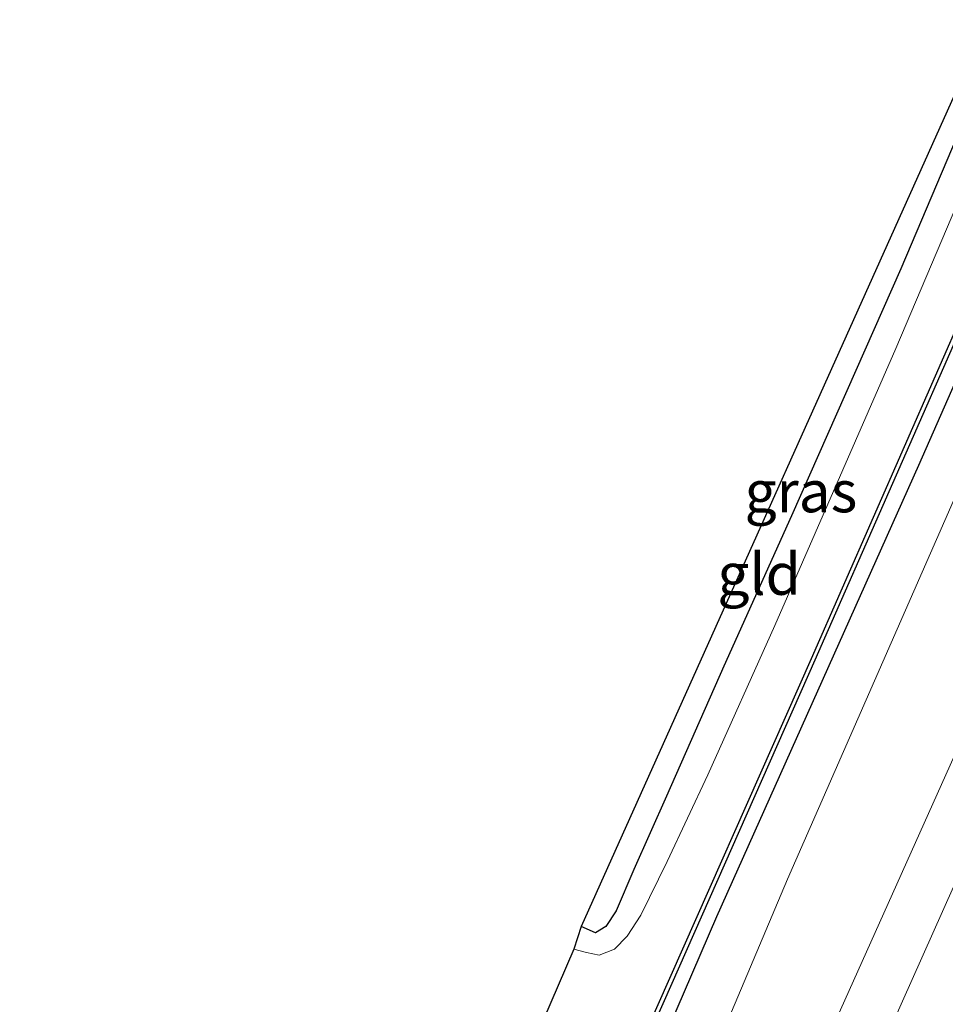
# Model space of a CAD drawing. Units: metres. Extents: x 128163 to 130010, y 512499 to 516989.
# Drawn here: x 128715 to 128770, y 513759 to 513818 of the extents above; entities that cross this region are included whole.
import ezdxf
from ezdxf.enums import TextEntityAlignment as Align

# ---------------------------------------------------------------- set-up
doc = ezdxf.new("R2010")
doc.units = ezdxf.units.M
for name, color, linetype in [('B-ME-GW-INSTEEKWATERGANG-L-B1', 10, 'Continuous'), ('B-ME-KG-KADASTRAAL-OPNAMEDTMGRENS-L-B1', 10, 'Continuous'), ('B-ME-OB-BESCHOEIING-GV-B6', 10, 'Continuous')]:
    doc.layers.add(name, color=color, linetype=linetype)
for name, color, linetype, lineweight in [('B-ME-GW-KRUINLIJN-L-B1', 93, 'Continuous', 18), ('B-ME-IE-GRASLAND-GV-B6', 93, 'Continuous', 18), ('B-ME-IE-GRONDWERKLIJN-GROND_INGERICHT-GV-B6', 253, 'Continuous', 18), ('B-ME-OG-WATER-GV-B6', 153, 'Continuous', 18), ('B-ME-VH-VERH_SOORT-BITUMEN-GV-B6', 8, 'IE-TERREINAFSCHEIDING-NATUURLIJK-HOUTWAL', 18), ('B-ME-VW-MARKERING-STREEP-015-L-B1', 7, 'Continuous', 18)]:
    doc.layers.add(name, color=color, linetype=linetype, lineweight=lineweight)
doc.styles.add('NLCS-ISO', font='NLCS-ISO.TTF')
doc.linetypes.add('IE-TERREINAFSCHEIDING-NATUURLIJK-HOUTWAL', pattern='A,7,-1.5,[67,NLCS.SHX,S=0.75,R=45,X=0,Y=0],-1.5,7,-1.5,[70,NLCS.SHX,S=0.75,R=0,X=0,Y=0],-1.5', length=20)

msp = doc.modelspace()

# ---------------------------------------------------------------- linework, layer by layer
at = {"layer": 'B-ME-GW-INSTEEKWATERGANG-L-B1'}
for points in [[(128773.546, 513817.486, -3.422), (128767.404, 513803.03, -3.344), (128760.849, 513788.221, -3.302), (128756.793, 513779.209, -3.257), (128753.353, 513771.395, -3.294), (128751.389, 513767.007, -3.298), (128750.325, 513764.533, -3.521), (128749.711, 513763.593, -3.529), (128749.086, 513763.21, -3.529), (128748.215, 513763.592, -3.529)], [(128778.87, 513814.857, -3.422), (128768.475, 513791.234, -3.372), (128756.338, 513764.174, -3.479), (128740.883, 513728.317, -3.166), (128723.59, 513689.171, -3.076), (128710.827, 513660.815, -3.195), (128707.014, 513652.359, -3.195), (128705.572, 513649.346, -3.195), (128704.861, 513647.207, -3.195), (128704.427, 513644.986, -3.195), (128704.539, 513643.338, -3.195), (128705.46, 513642.032, -3.195), (128706.442, 513641.152, -3.195), (128707.249, 513640.505, -3.195), (128708.722, 513639.557, -3.175)]]:
    msp.add_polyline3d(points, dxfattribs=at)
at = {"layer": 'B-ME-GW-KRUINLIJN-L-B1'}
msp.add_polyline3d([(128714.612, 513662.4, -1.643), (128723.434, 513682.633, -1.717), (128732.952, 513704.259, -1.717), (128743.808, 513727.775, -1.705), (128752.052, 513746.154, -1.713), (128760.613, 513766.416, -1.75), (128770.559, 513789.073, -1.824), (128781.569, 513813.536, -1.955)], dxfattribs=at)
at = {"layer": 'B-ME-IE-GRASLAND-GV-B6'}
for points in [[(128775.052, 513816.936, -4.05), (128767.108, 513798.248, -4.052), (128759.84, 513781.644, -4.052), (128755.821, 513772.688, -4.052), (128753.396, 513767.479, -4.052), (128751.812, 513764.262, -4.052), (128750.992, 513763.014, -4.052), (128750.229, 513762.233, -4.052), (128749.299, 513761.871, -4.052), (128748.545, 513762.031, -4.052), (128747.779, 513762.235, -4.052), (128748.215, 513763.592, -3.529), (128749.086, 513763.21, -3.529), (128749.711, 513763.593, -3.529), (128750.325, 513764.533, -3.521), (128751.389, 513767.007, -3.298), (128753.353, 513771.395, -3.294), (128756.793, 513779.209, -3.257), (128760.849, 513788.221, -3.302), (128767.404, 513803.03, -3.344), (128773.546, 513817.486, -3.422), (128775.052, 513816.936, -4.05)], [(128710.406, 513662.355, -3.726), (128716.957, 513677.117, -3.71), (128725.05, 513695.594, -3.718), (128734.451, 513716.538, -3.681), (128743.669, 513737.225, -3.628), (128752.281, 513757.046, -3.673), (128762.251, 513779.563, -3.755), (128771.564, 513800.76, -3.755), (128777.775, 513815.473, -3.81), (128778.87, 513814.857, -3.422)], [(128778.87, 513814.857, -3.422), (128768.475, 513791.234, -3.372), (128756.338, 513764.174, -3.479), (128740.883, 513728.317, -3.166), (128723.59, 513689.171, -3.076), (128710.827, 513660.815, -3.195)], [(128710.827, 513660.815, -3.195), (128723.59, 513689.171, -3.076), (128740.883, 513728.317, -3.166), (128756.338, 513764.174, -3.479), (128768.475, 513791.234, -3.372), (128778.87, 513814.857, -3.422), (128781.569, 513813.536, -1.955)], [(128787.115, 513810.691, -1.392), (128771.676, 513776.17, -1.285), (128755.124, 513739.277, -1.268), (128742.682, 513710.96, -1.24), (128731.017, 513684.718, -1.252), (128721.501, 513663.55, -1.244), (128713.524, 513645.833, -1.297), (128712.809, 513644.476, -1.363), (128712.005, 513644.833, -1.211), (128711.228, 513645.183, -1.252), (128710.408, 513643.343, -1.725), (128710.155, 513644.538, -1.524), (128711.719, 513648.296, -1.268), (128714.438, 513653.946, -1.355), (128712.154, 513656.964, -1.647), (128714.612, 513662.4, -1.643), (128723.434, 513682.633, -1.717), (128732.952, 513704.259, -1.717), (128743.808, 513727.775, -1.705), (128752.052, 513746.154, -1.713), (128760.613, 513766.416, -1.75), (128770.559, 513789.073, -1.824), (128781.569, 513813.536, -1.955), (128787.115, 513810.691, -1.392)], [(128781.569, 513813.536, -1.955), (128770.559, 513789.073, -1.824), (128760.613, 513766.416, -1.75), (128752.052, 513746.154, -1.713), (128743.808, 513727.775, -1.705), (128732.952, 513704.259, -1.717), (128723.434, 513682.633, -1.717), (128714.612, 513662.4, -1.643), (128712.154, 513656.964, -1.647)]]:
    msp.add_polyline3d(points, dxfattribs=at)
at = {"layer": 'B-ME-IE-GRONDWERKLIJN-GROND_INGERICHT-GV-B6'}
msp.add_polyline3d([(128773.546, 513817.486, -3.422), (128767.404, 513803.03, -3.344), (128760.849, 513788.221, -3.302), (128756.793, 513779.209, -3.257), (128753.353, 513771.395, -3.294), (128751.389, 513767.007, -3.298), (128750.325, 513764.533, -3.521), (128749.711, 513763.593, -3.529), (128749.086, 513763.21, -3.529), (128748.215, 513763.592, -3.529), (128772.652, 513817.972, -3.345), (128773.546, 513817.486, -3.422)], dxfattribs=at)
at = {"layer": 'B-ME-KG-KADASTRAAL-OPNAMEDTMGRENS-L-B1'}
msp.add_polyline3d([(128772.652, 513817.972, -3.345), (128748.215, 513763.592, -3.529), (128747.779, 513762.235, -4.052), (128745.456, 513756.855, -4.052), (128744.393, 513755.126, -3.319), (128701.805, 513660.427, -3.245), (128700.811, 513659.315, -4.052), (128698.035, 513654.402, -4.052), (128696.258, 513652.536, -3.191), (128694.067, 513648.338, -3.068), (128694.501, 513647.247, -3.187), (128696.499, 513645.55, -4.052), (128702.922, 513638.245, -4.052), (128698.357, 513626.747, -4.052), (128675.971, 513618.913, -4.052), (128668.282, 513609.786, -4.052), (128662.275, 513609.456, -4.052), (128659.166, 513609.294, -3.228), (128658.717, 513609.198, -3.228), (128665.174, 513599.371, -3.228), (128667.355, 513594.116, -3.228), (128663.265, 513582.561, -3.228), (128632.535, 513514.566, -3.228), (128622.627, 513491.199, -3.352)], dxfattribs=at)
at = {"layer": 'B-ME-OB-BESCHOEIING-GV-B6'}
for points in [[(128710.195, 513662.449, -4.052), (128716.746, 513677.21, -4.052), (128724.839, 513695.688, -4.052), (128734.24, 513716.632, -4.052), (128743.458, 513737.318, -4.052), (128752.069, 513757.139, -4.052), (128762.04, 513779.656, -4.052), (128771.352, 513800.851, -4.052), (128777.563, 513815.568, -4.052), (128777.775, 513815.473, -3.81)], [(128777.775, 513815.473, -3.81), (128771.564, 513800.76, -3.755), (128762.251, 513779.563, -3.755), (128752.281, 513757.046, -3.673), (128743.669, 513737.225, -3.628), (128734.451, 513716.538, -3.681), (128725.05, 513695.594, -3.718), (128716.957, 513677.117, -3.71), (128710.406, 513662.355, -3.726)]]:
    msp.add_polyline3d(points, dxfattribs=at)
at = {"layer": 'B-ME-OG-WATER-GV-B6'}
for points in [[(128745.456, 513756.855, -4.052), (128747.779, 513762.235, -4.052), (128748.545, 513762.031, -4.052), (128749.299, 513761.871, -4.052), (128750.229, 513762.233, -4.052), (128750.992, 513763.014, -4.052), (128751.812, 513764.262, -4.052), (128753.396, 513767.479, -4.052), (128755.821, 513772.688, -4.052), (128759.84, 513781.644, -4.052), (128767.108, 513798.248, -4.052), (128775.052, 513816.936, -4.05), (128777.563, 513815.568, -4.052)], [(128777.563, 513815.568, -4.052), (128771.352, 513800.851, -4.052), (128762.04, 513779.656, -4.052), (128752.069, 513757.139, -4.052), (128743.458, 513737.318, -4.052), (128734.24, 513716.632, -4.052), (128724.839, 513695.688, -4.052), (128716.746, 513677.21, -4.052), (128710.195, 513662.449, -4.052), (128707.495, 513656.436, -4.052), (128705.068, 513651.121, -4.052), (128704.083, 513648.726, -4.052), (128703.508, 513646.629, -4.052), (128703.364, 513644.165, -4.052), (128703.39, 513641.635, -4.052), (128703.477, 513639.288, -4.052), (128704.158, 513637.842, -4.052), (128704.999, 513636.738, -4.052), (128705.628, 513636.04, -4.052), (128706.828, 513635.363, -4.052), (128702.81, 513626.404, -4.052)]]:
    msp.add_polyline3d(points, dxfattribs=at)
at = {"layer": 'B-ME-VH-VERH_SOORT-BITUMEN-GV-B6'}
msp.add_polyline3d([(128755.124, 513739.277, -1.268), (128771.676, 513776.17, -1.285), (128787.115, 513810.691, -1.392), (128791.3412, 513812.512, -1.1194), (128794.6274, 513810.9699, -1.0274), (128798.0584, 513809.7352, -0.9197), (128797.474, 513805.443, -1.062), (128785.295, 513778.062, -1.071), (128770.915, 513745.819, -0.984)], dxfattribs=at)
at = {"layer": 'B-ME-VW-MARKERING-STREEP-015-L-B1'}
msp.add_polyline3d([(128791.3412, 513812.512, -1.1194), (128786.4799, 513801.5669, -1.1181), (128781.6286, 513790.6225, -1.1031), (128776.7134, 513779.7271, -1.0818), (128771.8176, 513768.7404, -1.0606), (128766.8463, 513757.6286, -1.0453), (128762.0242, 513746.7788, -1.0436), (128757.1267, 513735.8164, -1.0417), (128752.2033, 513724.8372, -1.0419), (128747.2774, 513713.8562, -1.0389), (128742.3783, 513702.8506, -1.0453), (128737.514, 513692.021, -1.0597), (128732.671, 513681.0554, -1.0766), (128727.7618, 513670.1533, -1.1063), (128722.7684, 513658.9771, -1.1495), (128712.887, 513636.802, -1.149), (128711.5414, 513633.8366, -1.1576)], dxfattribs=at)

# ---------------------------------------------------------------- texts
at = {"layer": 'B-ME-IE-GRASLAND-GV-B6', "ltscale": 0.2, "style": 'NLCS-ISO'}
msp.add_text('gras', height=2.5, dxfattribs=at).set_placement((128761.4155, 513789.6785), align=Align.MIDDLE_CENTER)
at = {"layer": 'B-ME-IE-GRONDWERKLIJN-GROND_INGERICHT-GV-B6', "ltscale": 0.2, "style": 'NLCS-ISO'}
msp.add_text('gld', height=2.5, dxfattribs=at).set_placement((128758.9057, 513784.7278), align=Align.MIDDLE_CENTER)

doc.saveas('drawing.dxf')
